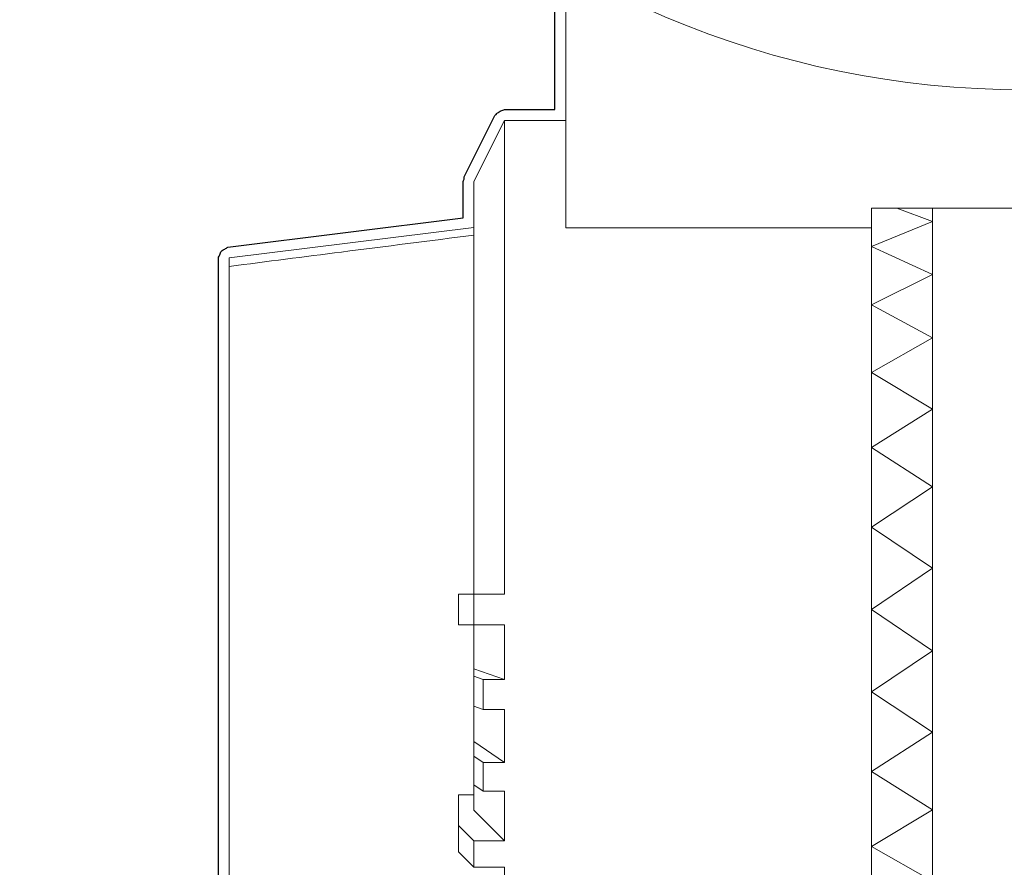
# Model space of a CAD drawing. Units: inches. Extents: x -2741 to 3038, y -33 to 243.
# Drawn here: x 159 to 167, y 137 to 144 of the extents above; entities that cross this region are included whole.
import ezdxf

# ---------------------------------------------------------------- set-up
doc = ezdxf.new("R2010")
doc.units = ezdxf.units.IN
doc.header["$MEASUREMENT"] = 0
doc.layers.add('レイヤー 1', color=7, linetype='Continuous')
doc.layers.add('外周', color=7, linetype='Continuous')

# ---------------------------------------------------------------- blocks, each defined once
blk = doc.blocks.new('block 593')
at = {"layer": 'レイヤー 1', "color": 7, "lineweight": 18}
blk.add_lwpolyline([(162.6233, 142.6648), (160.6234, 142.4149)], dxfattribs=at)
blk = doc.blocks.new('block 594')
at = {"layer": 'レイヤー 1', "color": 7, "lineweight": 18}
blk.add_lwpolyline([(163.3733, 143.5399), (162.8731, 143.5399)], dxfattribs=at)
blk = doc.blocks.new('block 596')
at = {"layer": 'レイヤー 1', "color": 7, "lineweight": 18}
blk.add_lwpolyline([(162.8731, 143.5399), (162.6233, 143.04)], dxfattribs=at)
blk = doc.blocks.new('block 629')
at = {"layer": 'レイヤー 1', "color": 7, "lineweight": 18}
blk.add_lwpolyline([(160.6234, 142.3462), (160.6234, 136.7338)], dxfattribs=at)
blk = doc.blocks.new('block 630')
at = {"layer": 'レイヤー 1', "color": 7, "lineweight": 18}
blk.add_open_spline([(162.6233, 142.6018), (162.2626, 142.5558), (161.9023, 142.5098), (161.5419, 142.4637), (161.236, 142.4246), (160.9294, 142.3855), (160.6234, 142.3462)], degree=3, knots=[0, 0, 0, 0, 1, 1, 1, 2, 2, 2, 2], dxfattribs=at)
blk = doc.blocks.new('block 631')
at = {"layer": 'レイヤー 1', "color": 7, "lineweight": 18}
blk.add_lwpolyline([(160.6234, 142.4149), (160.6234, 142.3462)], dxfattribs=at)
blk = doc.blocks.new('block 637')
at = {"layer": 'レイヤー 1', "color": 7, "lineweight": 18}
blk.add_open_spline([(159.6233, 151.29), (159.6233, 155.432), (162.9813, 158.79), (167.1233, 158.79), (171.2653, 158.79), (174.6233, 155.432), (174.6233, 151.29), (174.6233, 147.1478), (171.2653, 143.79), (167.1233, 143.79), (162.9813, 143.79), (159.6233, 147.1478), (159.6233, 151.29), (159.6233, 151.29), (159.6233, 151.29), (159.6233, 151.29)], degree=3, knots=[0, 0, 0, 0, 1, 1, 1, 2, 2, 2, 3, 3, 3, 4, 4, 4, 5, 5, 5, 5], dxfattribs=at)
blk = doc.blocks.new('block 638')
at = {"layer": 'レイヤー 1', "color": 7, "lineweight": 18}
blk.add_lwpolyline([(163.3733, 142.6624), (165.8731, 142.6624)], dxfattribs=at)
blk = doc.blocks.new('block 639')
at = {"layer": 'レイヤー 1', "color": 7, "lineweight": 18}
blk.add_lwpolyline([(162.8731, 139.4149), (162.8731, 138.9688)], dxfattribs=at)
blk = doc.blocks.new('block 640')
at = {"layer": 'レイヤー 1', "color": 7, "lineweight": 18}
blk.add_lwpolyline([(162.8731, 139.4149), (162.6233, 139.4149)], dxfattribs=at)
blk = doc.blocks.new('block 641')
at = {"layer": 'レイヤー 1', "color": 7, "lineweight": 18}
blk.add_lwpolyline([(162.6233, 139.6649), (162.6233, 139.4149)], dxfattribs=at)
blk = doc.blocks.new('block 642')
at = {"layer": 'レイヤー 1', "color": 7, "lineweight": 18}
blk.add_lwpolyline([(162.8731, 139.6649), (162.6233, 139.6649)], dxfattribs=at)
blk = doc.blocks.new('block 643')
at = {"layer": 'レイヤー 1', "color": 7, "lineweight": 18}
blk.add_lwpolyline([(162.8731, 143.5399), (162.8731, 139.6649)], dxfattribs=at)
blk = doc.blocks.new('block 666')
at = {"layer": 'レイヤー 1', "color": 7, "lineweight": 18}
blk.add_lwpolyline([(162.8731, 137.4328), (162.8731, 137.0659)], dxfattribs=at)
blk = doc.blocks.new('block 667')
at = {"layer": 'レイヤー 1', "color": 7, "lineweight": 18}
blk.add_lwpolyline([(162.8731, 137.4328), (162.6233, 137.4328)], dxfattribs=at)
blk = doc.blocks.new('block 668')
at = {"layer": 'レイヤー 1', "color": 7, "lineweight": 18}
blk.add_lwpolyline([(162.6233, 137.6491), (162.6233, 137.4328)], dxfattribs=at)
blk = doc.blocks.new('block 669')
at = {"layer": 'レイヤー 1', "color": 7, "lineweight": 18}
blk.add_lwpolyline([(162.8731, 137.6491), (162.6233, 137.6491)], dxfattribs=at)
blk = doc.blocks.new('block 670')
at = {"layer": 'レイヤー 1', "color": 7, "lineweight": 18}
blk.add_lwpolyline([(162.8731, 138.055), (162.8731, 137.6491)], dxfattribs=at)
blk = doc.blocks.new('block 671')
at = {"layer": 'レイヤー 1', "color": 7, "lineweight": 18}
blk.add_lwpolyline([(162.8731, 138.055), (162.6981, 138.055)], dxfattribs=at)
blk = doc.blocks.new('block 672')
at = {"layer": 'レイヤー 1', "color": 7, "lineweight": 18}
blk.add_lwpolyline([(162.6981, 138.2899), (162.6981, 138.055)], dxfattribs=at)
blk = doc.blocks.new('block 673')
at = {"layer": 'レイヤー 1', "color": 7, "lineweight": 18}
blk.add_lwpolyline([(162.8731, 138.2899), (162.6981, 138.2899)], dxfattribs=at)
blk = doc.blocks.new('block 674')
at = {"layer": 'レイヤー 1', "color": 7, "lineweight": 18}
blk.add_lwpolyline([(162.8731, 138.7226), (162.8731, 138.2899)], dxfattribs=at)
blk = doc.blocks.new('block 675')
at = {"layer": 'レイヤー 1', "color": 7, "lineweight": 18}
blk.add_lwpolyline([(162.8731, 138.7226), (162.6981, 138.7226)], dxfattribs=at)
blk = doc.blocks.new('block 676')
at = {"layer": 'レイヤー 1', "color": 7, "lineweight": 18}
blk.add_lwpolyline([(162.6981, 138.9688), (162.6981, 138.7226)], dxfattribs=at)
blk = doc.blocks.new('block 677')
at = {"layer": 'レイヤー 1', "color": 7, "lineweight": 18}
blk.add_lwpolyline([(162.8731, 138.9688), (162.6981, 138.9688)], dxfattribs=at)
blk = doc.blocks.new('block 678')
at = {"layer": 'レイヤー 1', "color": 7, "lineweight": 18}
blk.add_lwpolyline([(165.8731, 136.2122), (165.8731, 142.6624)], dxfattribs=at)
blk = doc.blocks.new('block 679')
at = {"layer": 'レイヤー 1', "color": 7, "lineweight": 18}
blk.add_lwpolyline([(162.4983, 139.4149), (162.4983, 139.6649)], dxfattribs=at)
blk = doc.blocks.new('block 680')
at = {"layer": 'レイヤー 1', "color": 7, "lineweight": 18}
blk.add_lwpolyline([(162.4983, 139.6649), (162.6233, 139.6649)], dxfattribs=at)
blk = doc.blocks.new('block 681')
at = {"layer": 'レイヤー 1', "color": 7, "lineweight": 18}
blk.add_lwpolyline([(162.6233, 139.4149), (162.4983, 139.4149)], dxfattribs=at)
blk = doc.blocks.new('block 682')
at = {"layer": 'レイヤー 1', "color": 7, "lineweight": 18}
blk.add_lwpolyline([(162.6233, 139.0558), (162.6233, 139.4149)], dxfattribs=at)
blk = doc.blocks.new('block 683')
at = {"layer": 'レイヤー 1', "color": 7, "lineweight": 18}
blk.add_lwpolyline([(162.8731, 138.9688), (162.6233, 139.0558)], dxfattribs=at)
blk = doc.blocks.new('block 684')
at = {"layer": 'レイヤー 1', "color": 7, "lineweight": 18}
blk.add_lwpolyline([(162.6233, 139.6649), (162.6233, 143.04)], dxfattribs=at)
blk = doc.blocks.new('block 685')
at = {"layer": 'レイヤー 1', "color": 7, "lineweight": 18}
blk.add_lwpolyline([(162.6233, 138.9948), (162.6981, 138.9688)], dxfattribs=at)
blk = doc.blocks.new('block 686')
at = {"layer": 'レイヤー 1', "color": 7, "lineweight": 18}
blk.add_lwpolyline([(162.6233, 138.9948), (162.6233, 139.0558)], dxfattribs=at)
blk = doc.blocks.new('block 687')
at = {"layer": 'レイヤー 1', "color": 7, "lineweight": 18}
blk.add_lwpolyline([(162.6233, 138.7486), (162.6233, 138.9948)], dxfattribs=at)
blk = doc.blocks.new('block 688')
at = {"layer": 'レイヤー 1', "color": 7, "lineweight": 18}
blk.add_lwpolyline([(162.6981, 138.7226), (162.6233, 138.7486)], dxfattribs=at)
blk = doc.blocks.new('block 689')
at = {"layer": 'レイヤー 1', "color": 7, "lineweight": 18}
blk.add_lwpolyline([(166.3733, 139.2022), (165.8731, 138.867)], dxfattribs=at)
blk = doc.blocks.new('block 690')
at = {"layer": 'レイヤー 1', "color": 7, "lineweight": 18}
blk.add_lwpolyline([(165.8731, 139.54), (166.3733, 139.2022)], dxfattribs=at)
blk = doc.blocks.new('block 691')
at = {"layer": 'レイヤー 1', "color": 7, "lineweight": 18}
blk.add_lwpolyline([(162.8731, 138.2899), (162.6233, 138.4611)], dxfattribs=at)
blk = doc.blocks.new('block 692')
at = {"layer": 'レイヤー 1', "color": 7, "lineweight": 18}
blk.add_lwpolyline([(162.6233, 138.4611), (162.6233, 138.7481)], dxfattribs=at)
blk = doc.blocks.new('block 693')
at = {"layer": 'レイヤー 1', "color": 7, "lineweight": 18}
blk.add_lwpolyline([(166.3733, 139.8778), (165.8731, 139.54)], dxfattribs=at)
blk = doc.blocks.new('block 694')
at = {"layer": 'レイヤー 1', "color": 7, "lineweight": 18}
blk.add_lwpolyline([(165.8731, 140.2128), (166.3733, 139.8778)], dxfattribs=at)
blk = doc.blocks.new('block 695')
at = {"layer": 'レイヤー 1', "color": 7, "lineweight": 18}
blk.add_lwpolyline([(166.3733, 138.5369), (165.8731, 138.2146)], dxfattribs=at)
blk = doc.blocks.new('block 696')
at = {"layer": 'レイヤー 1', "color": 7, "lineweight": 18}
blk.add_lwpolyline([(165.8731, 138.867), (166.3733, 138.5369)], dxfattribs=at)
blk = doc.blocks.new('block 697')
at = {"layer": 'レイヤー 1', "color": 7, "lineweight": 18}
blk.add_lwpolyline([(166.3733, 140.5428), (165.8731, 140.2128)], dxfattribs=at)
blk = doc.blocks.new('block 698')
at = {"layer": 'レイヤー 1', "color": 7, "lineweight": 18}
blk.add_lwpolyline([(165.8731, 140.8653), (166.3733, 140.5428)], dxfattribs=at)
blk = doc.blocks.new('block 699')
at = {"layer": 'レイヤー 1', "color": 7, "lineweight": 18}
blk.add_lwpolyline([(162.6233, 138.3413), (162.6981, 138.2899)], dxfattribs=at)
blk = doc.blocks.new('block 700')
at = {"layer": 'レイヤー 1', "color": 7, "lineweight": 18}
blk.add_lwpolyline([(162.6233, 138.3413), (162.6233, 138.4611)], dxfattribs=at)
blk = doc.blocks.new('block 701')
at = {"layer": 'レイヤー 1', "color": 7, "lineweight": 18}
blk.add_lwpolyline([(162.6981, 138.055), (162.6233, 138.1063)], dxfattribs=at)
blk = doc.blocks.new('block 702')
at = {"layer": 'レイヤー 1', "color": 7, "lineweight": 18}
blk.add_lwpolyline([(162.6233, 138.1063), (162.6233, 138.3413)], dxfattribs=at)
blk = doc.blocks.new('block 703')
at = {"layer": 'レイヤー 1', "color": 7, "lineweight": 18}
blk.add_lwpolyline([(162.8731, 137.6491), (162.6233, 137.8992)], dxfattribs=at)
blk = doc.blocks.new('block 704')
at = {"layer": 'レイヤー 1', "color": 7, "lineweight": 18}
blk.add_lwpolyline([(162.6233, 137.8992), (162.6233, 138.1046)], dxfattribs=at)
blk = doc.blocks.new('block 705')
at = {"layer": 'レイヤー 1', "color": 7, "lineweight": 18}
blk.add_lwpolyline([(165.8731, 138.2146), (166.3733, 137.9023)], dxfattribs=at)
blk = doc.blocks.new('block 706')
at = {"layer": 'レイヤー 1', "color": 7, "lineweight": 18}
blk.add_lwpolyline([(166.3733, 137.9023), (165.8731, 137.6025)], dxfattribs=at)
blk = doc.blocks.new('block 707')
at = {"layer": 'レイヤー 1', "color": 7, "lineweight": 18}
blk.add_lwpolyline([(166.3733, 141.1776), (165.8731, 140.8653)], dxfattribs=at)
blk = doc.blocks.new('block 708')
at = {"layer": 'レイヤー 1', "color": 7, "lineweight": 18}
blk.add_lwpolyline([(165.8731, 141.4773), (166.3733, 141.1776)], dxfattribs=at)
blk = doc.blocks.new('block 709')
at = {"layer": 'レイヤー 1', "color": 7, "lineweight": 18}
blk.add_lwpolyline([(162.6233, 138.0243), (162.4983, 138.0243)], dxfattribs=at)
blk = doc.blocks.new('block 710')
at = {"layer": 'レイヤー 1', "color": 7, "lineweight": 18}
blk.add_lwpolyline([(162.4983, 137.7742), (162.6233, 137.6491)], dxfattribs=at)
blk = doc.blocks.new('block 711')
at = {"layer": 'レイヤー 1', "color": 7, "lineweight": 18}
blk.add_lwpolyline([(162.4983, 137.7742), (162.4983, 138.0243)], dxfattribs=at)
blk = doc.blocks.new('block 712')
at = {"layer": 'レイヤー 1', "color": 7, "lineweight": 18}
blk.add_lwpolyline([(162.4983, 137.5578), (162.4983, 137.7742)], dxfattribs=at)
blk = doc.blocks.new('block 713')
at = {"layer": 'レイヤー 1', "color": 7, "lineweight": 18}
blk.add_lwpolyline([(162.6233, 137.4328), (162.4983, 137.5578)], dxfattribs=at)
blk = doc.blocks.new('block 716')
at = {"layer": 'レイヤー 1', "color": 7, "lineweight": 18}
blk.add_lwpolyline([(165.8731, 137.6025), (166.3733, 137.3174)], dxfattribs=at)
blk = doc.blocks.new('block 718')
at = {"layer": 'レイヤー 1', "color": 7, "lineweight": 18}
blk.add_lwpolyline([(166.3733, 141.7626), (165.8731, 141.4773)], dxfattribs=at)
blk = doc.blocks.new('block 719')
at = {"layer": 'レイヤー 1', "color": 7, "lineweight": 18}
blk.add_lwpolyline([(165.8731, 142.0308), (166.3733, 141.7626)], dxfattribs=at)
blk = doc.blocks.new('block 729')
at = {"layer": 'レイヤー 1', "color": 7, "lineweight": 18}
blk.add_lwpolyline([(166.3733, 142.28), (165.8731, 142.0308)], dxfattribs=at)
blk = doc.blocks.new('block 730')
at = {"layer": 'レイヤー 1', "color": 7, "lineweight": 18}
blk.add_lwpolyline([(165.8731, 142.5084), (166.3733, 142.28)], dxfattribs=at)
blk = doc.blocks.new('block 736')
at = {"layer": 'レイヤー 1', "color": 7, "lineweight": 18}
blk.add_lwpolyline([(169.8732, 142.8211), (165.8731, 142.8211)], dxfattribs=at)
blk = doc.blocks.new('block 737')
at = {"layer": 'レイヤー 1', "color": 7, "lineweight": 18}
blk.add_lwpolyline([(163.3733, 142.6624), (163.3733, 144.7948)], dxfattribs=at)
blk = doc.blocks.new('block 739')
at = {"layer": 'レイヤー 1', "color": 7, "lineweight": 18}
blk.add_lwpolyline([(165.8731, 142.6624), (165.8731, 142.8211)], dxfattribs=at)
blk = doc.blocks.new('block 740')
at = {"layer": 'レイヤー 1', "color": 7, "lineweight": 18}
blk.add_lwpolyline([(166.3733, 142.7141), (165.8731, 142.5084)], dxfattribs=at)
blk = doc.blocks.new('block 741')
at = {"layer": 'レイヤー 1', "color": 7, "lineweight": 18}
blk.add_lwpolyline([(166.0791, 142.8211), (166.3733, 142.7141)], dxfattribs=at)
blk = doc.blocks.new('block 765')
at = {"layer": 'レイヤー 1', "color": 7, "lineweight": 18}
blk.add_lwpolyline([(166.3733, 142.8211), (166.3733, 136.5398)], dxfattribs=at)
blk = doc.blocks.new('block 767')
at = {"layer": 'レイヤー 1', "color": 7, "lineweight": 18}
blk.add_lwpolyline([(166.3733, 139.2022), (165.8731, 139.54)], dxfattribs=at)
blk = doc.blocks.new('block 768')
at = {"layer": 'レイヤー 1', "color": 7, "lineweight": 18}
blk.add_lwpolyline([(165.8731, 139.54), (166.3733, 139.8778)], dxfattribs=at)
blk = doc.blocks.new('block 769')
at = {"layer": 'レイヤー 1', "color": 7, "lineweight": 18}
blk.add_lwpolyline([(165.8731, 140.2128), (166.3733, 140.5428)], dxfattribs=at)
blk = doc.blocks.new('block 770')
at = {"layer": 'レイヤー 1', "color": 7, "lineweight": 18}
blk.add_lwpolyline([(166.3733, 139.8778), (165.8731, 140.2128)], dxfattribs=at)
blk = doc.blocks.new('block 771')
at = {"layer": 'レイヤー 1', "color": 7, "lineweight": 18}
blk.add_lwpolyline([(165.8731, 138.867), (166.3733, 139.2022)], dxfattribs=at)
blk = doc.blocks.new('block 772')
at = {"layer": 'レイヤー 1', "color": 7, "lineweight": 18}
blk.add_lwpolyline([(166.3733, 138.5369), (165.8731, 138.867)], dxfattribs=at)
blk = doc.blocks.new('block 773')
at = {"layer": 'レイヤー 1', "color": 7, "lineweight": 18}
blk.add_lwpolyline([(166.3733, 140.5428), (165.8731, 140.8653)], dxfattribs=at)
blk = doc.blocks.new('block 774')
at = {"layer": 'レイヤー 1', "color": 7, "lineweight": 18}
blk.add_lwpolyline([(165.8731, 140.8653), (166.3733, 141.1776)], dxfattribs=at)
blk = doc.blocks.new('block 775')
at = {"layer": 'レイヤー 1', "color": 7, "lineweight": 18}
blk.add_lwpolyline([(165.8731, 138.2146), (166.3733, 138.5369)], dxfattribs=at)
blk = doc.blocks.new('block 776')
at = {"layer": 'レイヤー 1', "color": 7, "lineweight": 18}
blk.add_lwpolyline([(166.3733, 137.9023), (165.8731, 138.2146)], dxfattribs=at)
blk = doc.blocks.new('block 777')
at = {"layer": 'レイヤー 1', "color": 7, "lineweight": 18}
blk.add_lwpolyline([(165.8731, 141.4773), (166.3733, 141.7626)], dxfattribs=at)
blk = doc.blocks.new('block 778')
at = {"layer": 'レイヤー 1', "color": 7, "lineweight": 18}
blk.add_lwpolyline([(166.3733, 141.1776), (165.8731, 141.4773)], dxfattribs=at)
blk = doc.blocks.new('block 779')
at = {"layer": 'レイヤー 1', "color": 7, "lineweight": 18}
blk.add_lwpolyline([(165.8731, 137.6025), (166.3733, 137.9023)], dxfattribs=at)
blk = doc.blocks.new('block 780')
at = {"layer": 'レイヤー 1', "color": 7, "lineweight": 18}
blk.add_lwpolyline([(166.3733, 137.3174), (165.8731, 137.6025)], dxfattribs=at)
blk = doc.blocks.new('block 781')
at = {"layer": 'レイヤー 1', "color": 7, "lineweight": 18}
blk.add_lwpolyline([(165.8731, 142.0308), (166.3733, 142.28)], dxfattribs=at)
blk = doc.blocks.new('block 782')
at = {"layer": 'レイヤー 1', "color": 7, "lineweight": 18}
blk.add_lwpolyline([(166.3733, 141.7626), (165.8731, 142.0308)], dxfattribs=at)
blk = doc.blocks.new('block 796')
at = {"layer": 'レイヤー 1', "color": 7, "lineweight": 18}
blk.add_lwpolyline([(165.8731, 142.5084), (166.3733, 142.7141)], dxfattribs=at)
blk = doc.blocks.new('block 797')
at = {"layer": 'レイヤー 1', "color": 7, "lineweight": 18}
blk.add_lwpolyline([(166.3733, 142.28), (165.8731, 142.5084)], dxfattribs=at)
blk = doc.blocks.new('block 805')
at = {"layer": 'レイヤー 1', "color": 7, "lineweight": 18}
blk.add_lwpolyline([(166.3733, 142.7141), (166.0791, 142.8211)], dxfattribs=at)
blk = doc.blocks.new('block 2740')
at = {"layer": '外周', "color": 7, "lineweight": 25}
blk.add_open_spline([(175.2482, 125.3784), (175.2482, 125.3784), (170.2115, 125.3784), (170.2115, 125.3784), (170.2115, 125.3784), (170.2115, 125.4521), (170.2115, 125.4521), (170.2115, 125.4521), (170.2484, 125.4521), (170.2484, 125.4521), (170.2969, 125.4521), (170.3365, 125.4916), (170.3365, 125.5403), (170.3365, 125.5403), (170.3365, 130.3535), (170.3365, 130.3535), (170.339, 130.3538), (170.3403, 130.3562), (170.3427, 130.3567), (170.38, 130.3619), (170.4168, 130.3672), (170.4537, 130.3781), (170.4971, 130.3912), (170.5415, 130.4127), (170.5863, 130.4422), (170.6256, 130.468), (170.6614, 130.4976), (170.6948, 130.5311), (170.7286, 130.5653), (170.7596, 130.6044), (170.7865, 130.6461), (170.8147, 130.6892), (170.8395, 130.7362), (170.8623, 130.7899), (170.8847, 130.8433), (170.9033, 130.9), (170.9177, 130.9588), (170.9325, 131.018), (170.9436, 131.0797), (170.9494, 131.1427), (170.9536, 131.1904), (170.9553, 131.239), (170.9567, 131.2874), (170.9567, 131.2881), (170.956, 131.2886), (170.956, 131.2893), (170.956, 131.29), (170.9567, 131.2903), (170.9567, 131.291), (170.9563, 131.3243), (170.9556, 131.3574), (170.9532, 131.3904), (170.9494, 131.4533), (170.9408, 131.5151), (170.9284, 131.5749), (170.9153, 131.6368), (170.8984, 131.6965), (170.8774, 131.7527), (170.8543, 131.814), (170.8261, 131.8712), (170.7934, 131.9232), (170.7634, 131.9706), (170.73, 132.013), (170.6941, 132.0493), (170.6594, 132.0846), (170.6204, 132.116), (170.578, 132.143), (170.5305, 132.173), (170.4857, 132.1935), (170.442, 132.2054), (170.4099, 132.2143), (170.3765, 132.2186), (170.3431, 132.2228), (170.3407, 132.2235), (170.3393, 132.226), (170.3365, 132.2264), (170.3365, 132.2264), (170.3365, 132.7903), (170.3365, 132.7903), (170.3365, 132.8129), (170.3279, 132.8355), (170.3107, 132.8527), (170.3107, 132.8527), (170.0606, 133.1026), (170.0606, 133.1026), (170.0434, 133.1199), (170.0206, 133.1285), (169.9982, 133.1285), (169.9982, 133.1285), (169.9614, 133.1285), (169.9614, 133.1285), (169.9614, 133.1285), (169.9614, 133.2899), (169.9614, 133.2899), (169.9614, 133.2899), (169.9614, 135.4519), (169.9614, 135.4519), (169.9614, 135.4519), (170.3731, 135.4519), (170.3731, 135.4519), (170.3944, 135.4519), (170.4127, 135.4618), (170.4282, 135.4746), (170.4323, 135.478), (170.4358, 135.4823), (170.4392, 135.4866), (170.4433, 135.4916), (170.4489, 135.4946), (170.452, 135.5006), (170.452, 135.5006), (170.7021, 136.0005), (170.7021, 136.0005), (170.7055, 136.0072), (170.7021, 136.0141), (170.7034, 136.021), (170.7052, 136.0279), (170.7114, 136.0325), (170.7114, 136.0399), (170.7114, 136.0399), (170.7114, 138.703), (170.7114, 138.703), (170.7114, 138.703), (170.9036, 138.7731), (170.9036, 138.7731), (170.9456, 138.7884), (170.9653, 138.833), (170.956, 138.8756), (170.9567, 138.8806), (170.9615, 138.8839), (170.9615, 138.8892), (170.9615, 138.8892), (170.9615, 138.8973), (170.9615, 138.8973), (170.9615, 138.8976), (170.9611, 138.8978), (170.9611, 138.8982), (170.9611, 138.8987), (170.9615, 138.8988), (170.9615, 138.8992), (170.9615, 138.8992), (170.9615, 138.8997), (170.9615, 138.8997), (170.9615, 138.8997), (170.9615, 138.9014), (170.9615, 138.9014), (170.9615, 138.9014), (170.9615, 138.9044), (170.9615, 138.9044), (170.9615, 138.9044), (170.9615, 138.9242), (170.9615, 138.9242), (170.9615, 138.9242), (170.9615, 138.9286), (170.9615, 138.9286), (170.9615, 138.9286), (170.9615, 138.929), (170.9615, 138.929), (170.9615, 138.929), (170.9615, 138.9293), (170.9615, 138.9293), (170.9615, 138.9293), (170.9615, 139.0292), (170.9615, 139.0292), (170.9615, 139.0292), (170.9615, 140.0052), (170.9615, 140.0052), (170.9615, 140.0052), (170.9615, 140.1053), (170.9615, 140.1053), (170.9615, 140.1084), (170.9584, 140.1103), (170.958, 140.1134), (170.9584, 140.1165), (170.9615, 140.1189), (170.9615, 140.122), (170.9615, 140.122), (170.9615, 140.1303), (170.9615, 140.1303), (170.9615, 140.1303), (170.9615, 140.1554), (170.9615, 140.1554), (170.9615, 140.1554), (170.9615, 140.1682), (170.9615, 140.1682), (170.9615, 140.1682), (170.9615, 140.1708), (170.9615, 140.1708), (170.9615, 140.1708), (170.9615, 140.1709), (170.9615, 140.1709), (170.9615, 140.1711), (170.9615, 140.1711), (170.9615, 140.1711), (170.9615, 140.1711), (170.9615, 140.1789), (170.9615, 140.1789), (170.9615, 140.1858), (170.9556, 140.1897), (170.9543, 140.1961), (170.9529, 140.2021), (170.9494, 140.2066), (170.9474, 140.2116), (170.947, 140.2125), (170.947, 140.2135), (170.9463, 140.2144), (170.9439, 140.2187), (170.9436, 140.2238), (170.9405, 140.2276), (170.9394, 140.2295), (170.9374, 140.2304), (170.936, 140.2321), (170.9356, 140.2323), (170.9353, 140.2324), (170.935, 140.2328), (170.9312, 140.2373), (170.927, 140.2409), (170.9222, 140.2445), (170.9153, 140.2498), (170.9119, 140.2586), (170.9033, 140.2617), (170.9033, 140.2617), (170.7114, 140.3315), (170.7114, 140.3315), (170.7114, 140.3315), (170.7114, 143.04), (170.7114, 143.04), (170.7114, 143.0474), (170.7052, 143.0521), (170.7034, 143.059), (170.7021, 143.0659), (170.7055, 143.0727), (170.7021, 143.0795), (170.7021, 143.0795), (170.452, 143.5793), (170.452, 143.5793), (170.4495, 143.584), (170.444, 143.5849), (170.4409, 143.5888), (170.434, 143.598), (170.4258, 143.6045), (170.4165, 143.6102), (170.4072, 143.6159), (170.3975, 143.6205), (170.3865, 143.6226), (170.3817, 143.6234), (170.3782, 143.6281), (170.3731, 143.6281), (170.3731, 143.6281), (169.9614, 143.6281), (169.9614, 143.6281), (169.9614, 143.6281), (169.9614, 144.2577), (169.9614, 144.2577), (172.7426, 145.3844), (174.7115, 148.1097), (174.7115, 151.29), (174.7115, 155.4741), (171.3074, 158.8782), (167.1233, 158.8782), (162.9392, 158.8782), (159.5351, 155.4741), (159.5351, 151.29), (159.5351, 148.5072), (161.0455, 146.0762), (163.2851, 144.7553), (163.2851, 144.7553), (163.2851, 143.6281), (163.2851, 143.6281), (163.2851, 143.6281), (162.8731, 143.6281), (162.8731, 143.6281), (162.8679, 143.6281), (162.8648, 143.6234), (162.8597, 143.6226), (162.849, 143.6207), (162.8393, 143.6159), (162.8304, 143.6104), (162.8207, 143.6045), (162.8121, 143.598), (162.8052, 143.5888), (162.8021, 143.5847), (162.7966, 143.584), (162.7942, 143.5793), (162.7942, 143.5793), (162.5444, 143.0795), (162.5444, 143.0795), (162.541, 143.0727), (162.5444, 143.0659), (162.5431, 143.059), (162.5413, 143.0521), (162.5351, 143.0474), (162.5351, 143.04), (162.5351, 143.04), (162.5351, 142.7427), (162.5351, 142.7427), (162.5351, 142.7427), (160.6124, 142.5024), (160.6124, 142.5024), (160.6021, 142.5012), (160.5962, 142.4926), (160.5873, 142.4881), (160.5773, 142.4831), (160.5663, 142.4802), (160.559, 142.4719), (160.5514, 142.4637), (160.5501, 142.4519), (160.5463, 142.4411), (160.5428, 142.432), (160.5352, 142.4251), (160.5352, 142.4149), (160.5352, 142.4149), (160.5352, 142.3462), (160.5352, 142.3462), (160.5352, 142.3462), (160.5352, 136.7338), (160.5352, 136.7338), (160.5352, 136.7338), (160.5352, 136.6649), (160.5352, 136.6649), (160.5352, 136.6547), (160.5428, 136.648), (160.5459, 136.6389), (160.5497, 136.628), (160.5514, 136.6163), (160.559, 136.6077), (160.5663, 136.5996), (160.5773, 136.5967), (160.5873, 136.5917), (160.5962, 136.5872), (160.6021, 136.5787), (160.6124, 136.5774), (160.6124, 136.5774), (162.4101, 136.3527), (162.4101, 136.3527), (162.4101, 136.3527), (162.4101, 136.2317), (162.4101, 136.2317), (162.4101, 136.2317), (162.4101, 135.7921), (162.4101, 135.7921), (162.4101, 135.7921), (162.4101, 135.79), (162.4101, 135.79), (162.4101, 135.7826), (162.4163, 135.7781), (162.418, 135.7712), (162.418, 135.771), (162.418, 135.771), (162.418, 135.771), (162.4183, 135.77), (162.418, 135.7691), (162.4183, 135.7683), (162.4183, 135.7623), (162.4163, 135.7562), (162.4194, 135.7505), (162.4194, 135.7505), (162.5444, 135.5006), (162.5444, 135.5006), (162.5475, 135.4946), (162.5534, 135.4916), (162.5572, 135.4866), (162.5586, 135.4851), (162.5599, 135.4839), (162.561, 135.4827), (162.5623, 135.4808), (162.5641, 135.4791), (162.5658, 135.4773), (162.5668, 135.4767), (162.5675, 135.4755), (162.5685, 135.4746), (162.5692, 135.4741), (162.5703, 135.4741), (162.571, 135.4736), (162.5758, 135.4699), (162.5816, 135.4694), (162.5868, 135.467), (162.5985, 135.4603), (162.6095, 135.4519), (162.6233, 135.4519), (162.6233, 135.4519), (164.0496, 135.4519), (164.0496, 135.4519), (164.0441, 135.4403), (164.0351, 135.4305), (164.0351, 135.4167), (164.0351, 135.4167), (164.0351, 134.4168), (164.0351, 134.4168), (164.0351, 134.368), (164.0747, 134.3286), (164.1233, 134.3286), (164.1233, 134.3286), (164.2849, 134.3286), (164.2849, 134.3286), (164.2849, 134.3286), (164.2849, 133.2899), (164.2849, 133.2899), (164.2849, 133.2899), (164.2849, 133.1285), (164.2849, 133.1285), (164.2849, 133.1285), (164.2487, 133.1285), (164.2487, 133.1285), (164.2487, 133.1285), (164.2484, 133.1285), (164.2484, 133.1285), (164.2243, 133.1285), (164.2022, 133.1187), (164.186, 133.1026), (164.186, 133.1026), (163.9359, 132.8527), (163.9359, 132.8527), (163.9187, 132.8355), (163.9101, 132.8129), (163.9101, 132.7903), (163.9101, 132.7903), (163.9101, 132.2267), (163.9101, 132.2267), (163.9077, 132.2264), (163.9063, 132.2238), (163.9039, 132.2233), (163.9035, 132.2233), (163.9035, 132.2235), (163.9032, 132.2235), (163.8656, 132.2183), (163.8288, 132.2129), (163.7933, 132.2023), (163.7495, 132.1892), (163.7047, 132.1676), (163.6606, 132.1384), (163.6217, 132.1129), (163.5848, 132.0829), (163.5518, 132.0493), (163.5184, 132.0155), (163.4874, 131.9766), (163.4594, 131.9337), (163.4305, 131.8891), (163.4057, 131.8412), (163.3843, 131.7907), (163.3616, 131.7374), (163.3433, 131.6807), (163.3282, 131.6211), (163.3137, 131.562), (163.303, 131.5003), (163.2972, 131.4381), (163.2927, 131.3901), (163.291, 131.3417), (163.2896, 131.2929), (163.2896, 131.2921), (163.2906, 131.2916), (163.2906, 131.2907), (163.2906, 131.2898), (163.2896, 131.2893), (163.2896, 131.2885), (163.2903, 131.2557), (163.291, 131.2232), (163.293, 131.1898), (163.2968, 131.1271), (163.3054, 131.0652), (163.3179, 131.0054), (163.3309, 130.9434), (163.3478, 130.8837), (163.3692, 130.8273), (163.3926, 130.7662), (163.4205, 130.709), (163.4529, 130.6573), (163.4829, 130.6103), (163.5163, 130.5677), (163.5525, 130.5311), (163.5879, 130.495), (163.6272, 130.4635), (163.6679, 130.4377), (163.7147, 130.4079), (163.7595, 130.3872), (163.8053, 130.3746), (163.837, 130.366), (163.8704, 130.3616), (163.9035, 130.3576), (163.9063, 130.3569), (163.9073, 130.3543), (163.9101, 130.354), (163.9101, 130.354), (163.9101, 125.5403), (163.9101, 125.5403), (163.9101, 125.4916), (163.9497, 125.4521), (163.9983, 125.4521), (163.9983, 125.4521), (164.0351, 125.4521), (164.0351, 125.4521), (164.0351, 125.4521), (164.0351, 125.3784), (164.0351, 125.3784), (164.0351, 125.3784), (158.998, 125.3784), (158.998, 125.3784), (158.9495, 125.3784), (158.9099, 125.3389), (158.9099, 125.2902), (158.9099, 125.2902), (158.9099, 124.73), (158.9099, 124.73), (158.9099, 124.73), (158.9099, 124.5977), (158.9099, 124.5977), (158.9099, 124.5977), (158.9099, 124.4654), (158.9099, 124.4654), (158.9099, 124.4654), (158.9099, 124.3335), (158.9099, 124.3335), (158.9099, 124.3335), (158.9099, 124.2012), (158.9099, 124.2012), (158.9099, 124.2012), (158.9099, 124.0689), (158.9099, 124.0689), (158.9099, 124.0689), (158.9099, 123.9366), (158.9099, 123.9366), (158.9099, 123.9366), (158.9099, 123.8047), (158.9099, 123.8047), (158.9099, 123.8047), (158.9099, 123.6724), (158.9099, 123.6724), (158.9099, 123.6724), (158.9099, 123.5401), (158.9099, 123.5401), (158.9099, 123.5401), (158.9099, 123.4078), (158.9099, 123.4078), (158.9099, 123.4078), (158.9099, 123.2755), (158.9099, 123.2755), (158.9099, 123.2755), (158.9099, 122.9982), (158.9099, 122.9982), (158.9099, 122.9982), (158.9099, 122.2365), (158.9099, 122.2365), (158.9099, 122.068), (159.2991, 122.023), (159.6602, 122.0172), (159.6602, 122.0172), (159.6602, 116.5403), (159.6602, 116.5403), (159.6602, 116.4916), (159.6998, 116.4522), (159.7484, 116.4522), (159.7484, 116.4522), (160.4663, 116.4522), (160.4663, 116.4522), (160.4663, 116.4522), (160.4663, 115.5423), (160.4663, 115.5423), (160.4663, 115.4936), (160.506, 115.4541), (160.5545, 115.4541), (160.5545, 115.4541), (160.5911, 115.4541), (160.5911, 115.4541), (160.5911, 115.4541), (160.5911, 114.2924), (160.5911, 114.2924), (160.5911, 114.2437), (160.6307, 114.2042), (160.6793, 114.2042), (160.6793, 114.2042), (161.0541, 114.2042), (161.0541, 114.2042), (161.0541, 114.2042), (161.5557, 114.2042), (161.5557, 114.2042), (161.5557, 114.2042), (161.5557, 113.4174), (161.5557, 113.4174), (161.5557, 113.4174), (161.5557, 113.4172), (161.5557, 113.417), (161.556, 113.3993), (161.5657, 113.3852), (161.5746, 113.3714), (161.5781, 113.3662), (161.577, 113.3595), (161.5815, 113.355), (161.5819, 113.3548), (161.5819, 113.3547), (161.5819, 113.3545), (161.5819, 113.3545), (161.7086, 113.2294), (161.7086, 113.2294), (161.7259, 113.2126), (161.7483, 113.2041), (161.7707, 113.2041), (161.7707, 113.2041), (163.4691, 113.2041), (163.4691, 113.2041), (163.4691, 113.2041), (164.061, 95.4467), (164.061, 95.4467), (164.061, 95.445), (164.0627, 95.4443), (164.0627, 95.4426), (164.0627, 95.4415), (164.0613, 95.4409), (164.0613, 95.4395), (164.061, 95.4374), (164.063, 95.436), (164.063, 95.434), (164.063, 95.4326), (164.0616, 95.4316), (164.0616, 95.4302), (164.0616, 95.4302), (164.0616, 95.4291), (164.0616, 95.4291), (164.0616, 95.4291), (164.063, 95.3806), (164.063, 95.3806), (164.063, 95.3806), (164.063, 95.3802), (164.063, 95.3802), (164.063, 95.3799), (164.063, 95.3799), (164.063, 95.3799), (164.063, 95.3799), (164.7975, 73.3461), (164.7975, 73.3461), (164.7975, 73.3461), (163.2441, 72.7473), (163.2441, 72.7473), (163.2441, 72.7473), (163.2441, 72.7473), (163.2441, 72.7473), (163.2441, 72.7473), (163.2441, 72.7473), (163.2441, 72.7473), (163.2441, 72.7473), (163.2424, 72.7466), (163.2424, 72.7466), (163.2424, 72.7466), (163.2417, 72.7466), (163.2417, 72.7466), (163.2417, 72.7466), (163.2403, 72.7459), (163.2403, 72.7459), (163.2314, 72.7425), (163.2283, 72.7335), (163.2214, 72.728), (163.2186, 72.7256), (163.2162, 72.7232), (163.2135, 72.7208), (163.2069, 72.7139), (163.1973, 72.7112), (163.1931, 72.7019), (163.1928, 72.7019), (163.1925, 72.7019), (163.1925, 72.7015), (163.1921, 72.7012), (163.1925, 72.7008), (163.1925, 72.7005), (163.1887, 72.6919), (163.1921, 72.6832), (163.1911, 72.6746), (163.1907, 72.6715), (163.1907, 72.6688), (163.1907, 72.6657), (163.1894, 72.6557), (163.1849, 72.646), (163.1883, 72.6357), (163.1883, 72.6357), (166.7833, 61.8281), (166.7833, 61.8281), (166.7833, 61.8271), (166.7826, 61.8264), (166.7829, 61.8257), (166.7829, 61.8257), (166.7995, 61.7761), (166.7995, 61.7761), (166.8002, 61.7744), (166.8019, 61.7737), (166.8026, 61.7719), (166.8029, 61.7709), (166.8019, 61.7699), (166.8022, 61.7685), (166.8022, 61.7685), (166.8029, 61.7664), (166.8029, 61.7664), (166.8029, 61.7664), (166.8208, 61.7127), (166.8208, 61.7127), (166.8208, 61.7127), (166.8336, 61.6734), (166.8336, 61.6734), (166.8339, 61.6727), (166.8408, 61.6524), (166.8422, 61.6486), (166.8453, 61.6348), (166.8549, 61.6248), (166.8639, 61.6145), (166.866, 61.6114), (166.8649, 61.6069), (166.8677, 61.6038), (166.8849, 61.5845), (166.9021, 61.5656), (166.9225, 61.5473), (166.9462, 61.527), (166.9728, 61.5098), (167.0031, 61.4953), (167.031, 61.4819), (167.0599, 61.4715), (167.0913, 61.4639), (167.1216, 61.4577), (167.1512, 61.4546), (167.1795, 61.4546), (167.2077, 61.4546), (167.2373, 61.4577), (167.2704, 61.4646), (167.299, 61.4715), (167.3273, 61.4819), (167.3565, 61.4956), (167.3862, 61.5105), (167.4127, 61.5277), (167.4361, 61.5477), (167.4551, 61.5639), (167.4716, 61.5821), (167.4878, 61.6007), (167.4878, 61.6007), (167.4833, 61.6059), (167.4833, 61.6059), (167.4878, 61.6097), (167.495, 61.609), (167.4988, 61.6135), (167.5119, 61.6269), (167.5191, 61.6359), (167.5191, 61.6565), (167.5191, 61.6569), (167.5271, 61.6803), (167.5271, 61.6806), (167.5271, 61.6806), (167.5381, 61.7127), (167.5381, 61.7127), (167.5381, 61.7127), (167.5567, 61.7685), (167.5567, 61.7685), (167.557, 61.7699), (167.556, 61.7713), (167.5564, 61.7726), (167.557, 61.774), (167.5584, 61.7744), (167.5588, 61.7757), (167.5588, 61.7757), (167.5595, 61.7778), (167.5595, 61.7778), (167.5595, 61.7778), (167.5753, 61.826), (167.5753, 61.826), (167.5756, 61.8274), (167.5746, 61.8284), (167.575, 61.8298), (167.575, 61.8298), (171.1706, 72.6357), (171.1706, 72.6357), (171.1744, 72.6464), (171.1692, 72.656), (171.1682, 72.6667), (171.1682, 72.6698), (171.1682, 72.6729), (171.1678, 72.676), (171.1665, 72.6843), (171.1703, 72.6925), (171.1665, 72.7005), (171.1665, 72.7005), (171.1665, 72.7008), (171.1665, 72.7012), (171.1665, 72.7015), (171.1661, 72.7015), (171.1658, 72.7015), (171.1616, 72.7105), (171.1523, 72.7136), (171.1458, 72.7201), (171.1434, 72.7225), (171.1413, 72.7246), (171.1389, 72.7267), (171.1386, 72.727), (171.1379, 72.7273), (171.1375, 72.7277), (171.1317, 72.7346), (171.1272, 72.7425), (171.1186, 72.7459), (171.1186, 72.7459), (169.5607, 73.3461), (169.5607, 73.3461), (169.5607, 73.3461), (170.2952, 95.3792), (170.2952, 95.3792), (170.2952, 95.3792), (170.2973, 95.4288), (170.2973, 95.4288), (170.2973, 95.4309), (170.2952, 95.4322), (170.2952, 95.4343), (170.2952, 95.4364), (170.2973, 95.4378), (170.2969, 95.4398), (170.2969, 95.4405), (170.2959, 95.4409), (170.2959, 95.4415), (170.2962, 95.4436), (170.298, 95.4446), (170.298, 95.4464), (170.298, 95.4464), (170.298, 95.4464), (170.298, 95.4467), (170.298, 95.4467), (170.8898, 113.2041), (170.8898, 113.2041), (170.8898, 113.2041), (172.6792, 113.2041), (172.6792, 113.2041), (172.7016, 113.2041), (172.7243, 113.2127), (172.7416, 113.2298), (172.7416, 113.2298), (172.867, 113.3548), (172.867, 113.3548), (172.8842, 113.3721), (172.8928, 113.3946), (172.8928, 113.4174), (172.8928, 113.4174), (172.8928, 114.2042), (172.8928, 114.2042), (172.8928, 114.2042), (173.3042, 114.2042), (173.3042, 114.2042), (173.3042, 114.2042), (173.679, 114.2042), (173.679, 114.2042), (173.7276, 114.2042), (173.7672, 114.2437), (173.7672, 114.2924), (173.7672, 114.2924), (173.7672, 115.4541), (173.7672, 115.4541), (173.7672, 115.4541), (173.8044, 115.4541), (173.8044, 115.4541), (173.853, 115.4541), (173.8926, 115.4936), (173.8926, 115.5423), (173.8926, 115.5423), (173.8926, 116.4522), (173.8926, 116.4522), (173.8926, 116.4522), (174.4982, 116.4522), (174.4982, 116.4522), (174.5468, 116.4522), (174.5864, 116.4916), (174.5864, 116.5403), (174.5864, 116.5403), (174.5864, 122.0172), (174.5864, 122.0172), (174.9475, 122.023), (175.3364, 122.068), (175.3364, 122.2365), (175.3364, 122.2365), (175.3364, 122.9982), (175.3364, 122.9982), (175.3364, 122.9982), (175.3364, 123.2755), (175.3364, 123.2755), (175.3364, 123.2755), (175.3364, 123.4078), (175.3364, 123.4078), (175.3364, 123.4078), (175.3364, 123.5401), (175.3364, 123.5401), (175.3364, 123.5401), (175.3364, 123.6724), (175.3364, 123.6724), (175.3364, 123.6724), (175.3364, 123.8047), (175.3364, 123.8047), (175.3364, 123.8047), (175.3364, 123.9366), (175.3364, 123.9366), (175.3364, 123.9366), (175.3364, 124.0689), (175.3364, 124.0689), (175.3364, 124.0689), (175.3364, 124.2012), (175.3364, 124.2012), (175.3364, 124.2012), (175.3364, 124.3335), (175.3364, 124.3335), (175.3364, 124.3335), (175.3364, 124.4654), (175.3364, 124.4654), (175.3364, 124.4654), (175.3364, 124.5977), (175.3364, 124.5977), (175.3364, 124.5977), (175.3364, 124.73), (175.3364, 124.73), (175.3364, 124.73), (175.3364, 125.2902), (175.3364, 125.2902), (175.3364, 125.3389), (175.2968, 125.3784), (175.2482, 125.3784)], degree=3, knots=[0, 0, 0, 0, 1, 1, 1, 2, 2, 2, 3, 3, 3, 4, 4, 4, 5, 5, 5, 6, 6, 6, 7, 7, 7, 8, 8, 8, 9, 9, 9, 10, 10, 10, 11, 11, 11, 12, 12, 12, 13, 13, 13, 14, 14, 14, 15, 15, 15, 16, 16, 16, 17, 17, 17, 18, 18, 18, 19, 19, 19, 20, 20, 20, 21, 21, 21, 22, 22, 22, 23, 23, 23, 24, 24, 24, 25, 25, 25, 26, 26, 26, 27, 27, 27, 28, 28, 28, 29, 29, 29, 30, 30, 30, 31, 31, 31, 32, 32, 32, 33, 33, 33, 34, 34, 34, 35, 35, 35, 36, 36, 36, 37, 37, 37, 38, 38, 38, 39, 39, 39, 40, 40, 40, 41, 41, 41, 42, 42, 42, 43, 43, 43, 44, 44, 44, 45, 45, 45, 46, 46, 46, 47, 47, 47, 48, 48, 48, 49, 49, 49, 50, 50, 50, 51, 51, 51, 52, 52, 52, 53, 53, 53, 54, 54, 54, 55, 55, 55, 56, 56, 56, 57, 57, 57, 58, 58, 58, 59, 59, 59, 60, 60, 60, 61, 61, 61, 62, 62, 62, 63, 63, 63, 64, 64, 64, 65, 65, 65, 66, 66, 66, 67, 67, 67, 68, 68, 68, 69, 69, 69, 70, 70, 70, 71, 71, 71, 72, 72, 72, 73, 73, 73, 74, 74, 74, 75, 75, 75, 76, 76, 76, 77, 77, 77, 78, 78, 78, 79, 79, 79, 80, 80, 80, 81, 81, 81, 82, 82, 82, 83, 83, 83, 84, 84, 84, 85, 85, 85, 86, 86, 86, 87, 87, 87, 88, 88, 88, 89, 89, 89, 90, 90, 90, 91, 91, 91, 92, 92, 92, 93, 93, 93, 94, 94, 94, 95, 95, 95, 96, 96, 96, 97, 97, 97, 98, 98, 98, 99, 99, 99, 100, 100, 100, 101, 101, 101, 102, 102, 102, 103, 103, 103, 104, 104, 104, 105, 105, 105, 106, 106, 106, 107, 107, 107, 108, 108, 108, 109, 109, 109, 110, 110, 110, 111, 111, 111, 112, 112, 112, 113, 113, 113, 114, 114, 114, 115, 115, 115, 116, 116, 116, 117, 117, 117, 118, 118, 118, 119, 119, 119, 120, 120, 120, 121, 121, 121, 122, 122, 122, 123, 123, 123, 124, 124, 124, 125, 125, 125, 126, 126, 126, 127, 127, 127, 128, 128, 128, 129, 129, 129, 130, 130, 130, 131, 131, 131, 132, 132, 132, 133, 133, 133, 134, 134, 134, 135, 135, 135, 136, 136, 136, 137, 137, 137, 138, 138, 138, 139, 139, 139, 140, 140, 140, 141, 141, 141, 142, 142, 142, 143, 143, 143, 144, 144, 144, 145, 145, 145, 146, 146, 146, 147, 147, 147, 148, 148, 148, 149, 149, 149, 150, 150, 150, 151, 151, 151, 152, 152, 152, 153, 153, 153, 154, 154, 154, 155, 155, 155, 156, 156, 156, 157, 157, 157, 158, 158, 158, 159, 159, 159, 160, 160, 160, 161, 161, 161, 162, 162, 162, 163, 163, 163, 164, 164, 164, 165, 165, 165, 166, 166, 166, 167, 167, 167, 168, 168, 168, 169, 169, 169, 170, 170, 170, 171, 171, 171, 172, 172, 172, 173, 173, 173, 174, 174, 174, 175, 175, 175, 176, 176, 176, 177, 177, 177, 178, 178, 178, 179, 179, 179, 180, 180, 180, 181, 181, 181, 182, 182, 182, 183, 183, 183, 184, 184, 184, 185, 185, 185, 186, 186, 186, 187, 187, 187, 188, 188, 188, 189, 189, 189, 190, 190, 190, 191, 191, 191, 192, 192, 192, 193, 193, 193, 194, 194, 194, 195, 195, 195, 196, 196, 196, 197, 197, 197, 198, 198, 198, 199, 199, 199, 200, 200, 200, 201, 201, 201, 202, 202, 202, 203, 203, 203, 204, 204, 204, 205, 205, 205, 206, 206, 206, 207, 207, 207, 208, 208, 208, 209, 209, 209, 210, 210, 210, 211, 211, 211, 212, 212, 212, 213, 213, 213, 214, 214, 214, 215, 215, 215, 216, 216, 216, 217, 217, 217, 218, 218, 218, 219, 219, 219, 220, 220, 220, 221, 221, 221, 222, 222, 222, 223, 223, 223, 224, 224, 224, 225, 225, 225, 226, 226, 226, 227, 227, 227, 228, 228, 228, 229, 229, 229, 230, 230, 230, 231, 231, 231, 232, 232, 232, 233, 233, 233, 234, 234, 234, 235, 235, 235, 236, 236, 236, 237, 237, 237, 238, 238, 238, 239, 239, 239, 240, 240, 240, 241, 241, 241, 242, 242, 242, 243, 243, 243, 244, 244, 244, 245, 245, 245, 246, 246, 246, 247, 247, 247, 248, 248, 248, 249, 249, 249, 250, 250, 250, 251, 251, 251, 252, 252, 252, 253, 253, 253, 254, 254, 254, 255, 255, 255, 256, 256, 256, 257, 257, 257, 258, 258, 258, 259, 259, 259, 260, 260, 260, 261, 261, 261, 262, 262, 262, 263, 263, 263, 264, 264, 264, 265, 265, 265, 266, 266, 266, 267, 267, 267, 268, 268, 268, 269, 269, 269, 270, 270, 270, 271, 271, 271, 272, 272, 272, 273, 273, 273, 274, 274, 274, 275, 275, 275, 276, 276, 276, 277, 277, 277, 278, 278, 278, 279, 279, 279, 280, 280, 280, 281, 281, 281, 282, 282, 282, 283, 283, 283, 284, 284, 284, 285, 285, 285, 286, 286, 286, 287, 287, 287, 288, 288, 288, 289, 289, 289, 290, 290, 290, 291, 291, 291, 292, 292, 292, 293, 293, 293, 294, 294, 294, 295, 295, 295, 296, 296, 296, 297, 297, 297, 298, 298, 298, 299, 299, 299, 300, 300, 300, 301, 301, 301, 302, 302, 302, 303, 303, 303, 303], dxfattribs=at)

msp = doc.modelspace()

# ---------------------------------------------------------------- block references
at = {"layer": 'レイヤー 1'}
for name in ['block 637', 'block 737', 'block 596', 'block 594', 'block 643', 'block 684', 'block 736', 'block 739', 'block 741', 'block 805', 'block 765', 'block 740', 'block 796', 'block 593', 'block 638', 'block 678', 'block 630', 'block 730', 'block 797', 'block 631', 'block 629', 'block 729', 'block 781', 'block 719', 'block 782', 'block 718', 'block 777', 'block 708', 'block 778', 'block 707', 'block 774', 'block 698', 'block 773', 'block 697', 'block 769', 'block 694', 'block 770', 'block 693', 'block 768', 'block 679', 'block 680', 'block 641', 'block 642', 'block 690', 'block 767', 'block 681', 'block 640', 'block 682', 'block 639', 'block 689', 'block 771', 'block 683', 'block 686', 'block 685', 'block 687', 'block 676', 'block 677', 'block 696', 'block 772', 'block 688', 'block 692', 'block 675', 'block 674', 'block 695', 'block 775', 'block 691', 'block 700', 'block 699', 'block 702', 'block 672', 'block 673', 'block 705', 'block 776', 'block 701', 'block 704', 'block 671', 'block 670', 'block 709', 'block 711', 'block 703', 'block 706', 'block 779', 'block 710', 'block 712', 'block 668', 'block 669', 'block 716', 'block 780', 'block 713', 'block 667', 'block 666']:
    msp.add_blockref(name, (0, 0), dxfattribs=at)
at = {"layer": '外周'}
msp.add_blockref('block 2740', (0, 0), dxfattribs=at)

doc.saveas('drawing.dxf')
